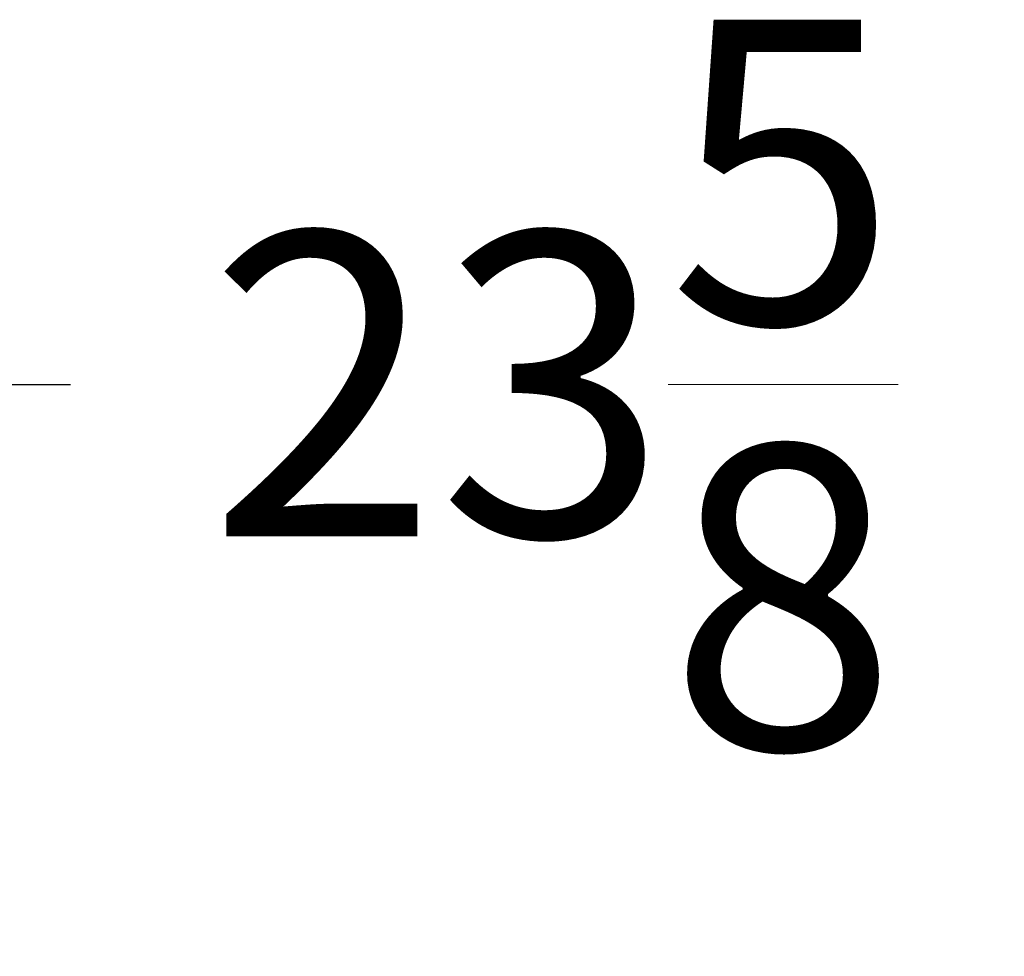
# Model space of a CAD drawing. Extents: x -6.8 to 28, y -39.3 to 52.2.
# Drawn here: x 7.3 to 10.8, y -4.1 to -0.8 of the extents above; entities that cross this region are included whole.
import ezdxf

# ---------------------------------------------------------------- set-up
doc = ezdxf.new("R2010")
doc.units = 0
doc.header["$MEASUREMENT"] = 0
doc.layers.get('Defpoints').update_dxf_attribs({"color": 150, "linetype": 'CONTINUOUS'})
doc.layers.add('DIMENSION', color=8, linetype='CONTINUOUS', lineweight=15)
doc.styles.get("Standard").update_dxf_attribs({"font": 'arial.ttf'})
doc.dimstyles.new('Fraction-1&HTO12', dxfattribs={"dimscale": 6, "dimtxt": 0.18, "dimasz": 0.18, "dimexe": 0.125, "dimexo": 0.0625, "dimgap": 0.09, "dimtad": 0, "dimdec": 3, "dimzin": 3, "dimdsep": 46, "dimlunit": 5, "dimtxsty": 'Standard', "dimcen": 0.09, "dimdle": 0.125, "dimadec": 0, "dimazin": 0, "dimtfac": 1, "dimtdec": 3, "dimtofl": 0, "dimtmove": 2, "dimatfit": 3, "dimfxl": 0, "dimtolj": 1, "dimtzin": 0, "dimarcsym": 0})

# ---------------------------------------------------------------- blocks, each defined once
blk = doc.blocks.new('*D11')
at = {"layer": 'Defpoints', "color": 0}
for p in [(21.0119, -2.0863), (-2.6131, -5.0277), (21.0119, -5.0277)]:
    blk.add_point(p, dxfattribs=at)
at = {"layer": 'DIMENSION', "color": 0, "lineweight": -2}
for p, q in [((-2.6131, -4.6527), (-2.6131, -1.3363)), ((21.0119, -4.6527), (21.0119, -1.3363)), ((-1.5331, -2.0863), (7.4844, -2.0863)), ((19.9319, -2.0863), (10.9144, -2.0863))]:
    blk.add_line(p, q, dxfattribs=at)
at = {"layer": 'DIMENSION', "color": 0}
for points in [[(-1.5331, -1.9063), (-1.5331, -2.2663), (-2.6131, -2.0863)], [(19.9319, -1.9063), (19.9319, -2.2663), (21.0119, -2.0863)]]:
    blk.add_solid(points, dxfattribs=at)
at = {"layer": 'DIMENSION', "color": 0, "insert": (9.1994, -2.0863), "char_height": 1.08, "attachment_point": 5}
blk.add_mtext('\\A1;23{\\H1.000000x;\\S5/8;}', dxfattribs=at)

msp = doc.modelspace()

# ---------------------------------------------------------------- dimensions: what is measured, and where the dimension line sits
at = {"layer": 'DIMENSION'}
dim = msp.add_linear_dim(base=(21.0119, -2.0863), p1=(-2.6131, -5.0277), p2=(21.0119, -5.0277), dimstyle='Fraction-1&HTO12', dxfattribs=at)
dim.commit()
dim.dimension.update_dxf_attribs({"geometry": '*D11', "text_midpoint": (9.1994, -2.0863)})

doc.saveas('drawing.dxf')
